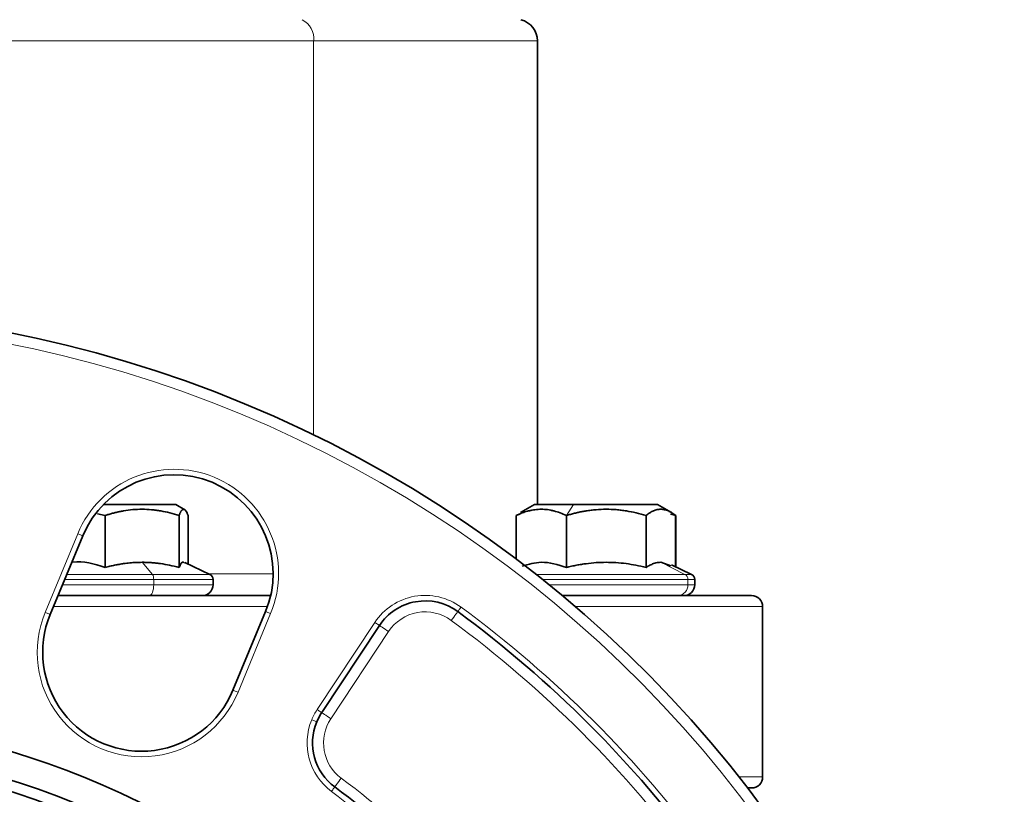
# Model space of a CAD drawing. Units: millimetres. Extents: x 1839 to 3009, y 3533 to 4366.
# Drawn here: x 2445 to 2535, y 4119 to 4189 of the extents above; entities that cross this region are included whole.
import ezdxf

# ---------------------------------------------------------------- set-up
doc = ezdxf.new("R2010")
doc.units = ezdxf.units.MM
doc.layers.get('0').update_dxf_attribs({"linetype": 'CONTINUOUS'})

msp = doc.modelspace()

# ---------------------------------------------------------------- linework, layer by layer
at = {"color": 8, "linetype": 'Continuous', "lineweight": 18}
for p, q in [((2471.967, 4151.264), (2471.967, 4187.122)), ((2495.604, 4144.922), (2494.969, 4143.922)), ((2447.529, 4135.098), (2450.495, 4142.258)), ((2456.351, 4139.658), (2457.292, 4138.557)), ((2503.565, 4139.658), (2505.762, 4138.557)), ((2457.407, 4137.622), (2457.407, 4138.104)), ((2506.031, 4137.622), (2506.031, 4138.104)), ((2468.053, 4134.985), (2465.088, 4127.825)), ((2472.283, 4126.251), (2477.534, 4134.184)), ((2478.784, 4133.356), (2473.534, 4125.423))]:
    msp.add_line(p, q, dxfattribs=at)
at = {"color": 7, "linetype": 'Continuous', "lineweight": 35}
for p, q in [((2492.324, 4144.922), (2492.324, 4187.122)), ((2460.25, 4144.444), (2459.421, 4144.922)), ((2492.057, 4144.922), (2490.781, 4144.185)), ((2504.534, 4144.185), (2503.258, 4144.922)), ((2452.29, 4144.057), (2452.989, 4143.922)), ((2452.989, 4139.2), (2452.989, 4143.922)), ((2459.714, 4139.2), (2459.714, 4143.922)), ((2460.546, 4139.483), (2460.546, 4143.922)), ((2490.83, 4144.101), (2490.406, 4143.922)), ((2490.406, 4139.934), (2490.406, 4143.922)), ((2494.969, 4139.2), (2494.969, 4143.922)), ((2502.221, 4139.2), (2502.221, 4143.922)), ((2504.434, 4144.054), (2504.943, 4143.922)), ((2504.943, 4143.922), (2504.584, 4144.061)), ((2504.91, 4139.237), (2504.91, 4143.922)), ((2504.943, 4139.222), (2504.943, 4143.922)), ((2447.991, 4134.907), (2450.957, 4142.067)), ((2462.532, 4138.557), (2460.24, 4139.626)), ((2503.565, 4139.658), (2504.485, 4139.345)), ((2506.369, 4138.557), (2504.52, 4139.419)), ((2462.821, 4137.622), (2462.821, 4138.104)), ((2506.658, 4137.622), (2506.658, 4138.104)), ((2512.824, 4120.122), (2512.824, 4135.622)), ((2464.626, 4128.016), (2467.592, 4135.177)), ((2477.951, 4133.908), (2472.7, 4125.975))]:
    msp.add_line(p, q, dxfattribs=at)
at = {"color": 8, "linetype": 'Continuous', "lineweight": 18, "flags": 128}
for points in [[(2471.967, 4187.122), (2468.336, 4187.122), (2464.473, 4187.122), (2460.398, 4187.122), (2456.131, 4187.122), (2451.695, 4187.122), (2447.111, 4187.122), (2442.404, 4187.122), (2437.597, 4187.122), (2432.714, 4187.122), (2427.782, 4187.122), (2422.824, 4187.122), (2417.865, 4187.122), (2412.933, 4187.122), (2408.05, 4187.122), (2403.243, 4187.122), (2398.536, 4187.122), (2393.952, 4187.122), (2389.516, 4187.122), (2385.249, 4187.122), (2381.174, 4187.122), (2377.311, 4187.122), (2373.68, 4187.122)], [(2492.324, 4187.122), (2492.146, 4187.122), (2491.616, 4187.122), (2490.735, 4187.122), (2489.508, 4187.122), (2487.942, 4187.122), (2486.043, 4187.122), (2483.822, 4187.122), (2481.291, 4187.122), (2478.461, 4187.122), (2475.348, 4187.122), (2471.967, 4187.122)], [(2450.495, 4142.258), (2450.585, 4142.221), (2450.672, 4142.185), (2450.752, 4142.152), (2450.822, 4142.123), (2450.879, 4142.099), (2450.922, 4142.081), (2450.948, 4142.071), (2450.957, 4142.067)], [(2449.503, 4138.557), (2450.206, 4138.557), (2451.933, 4138.557), (2453.742, 4138.557), (2455.555, 4138.557), (2457.292, 4138.557)], [(2457.292, 4138.557), (2458.878, 4138.557), (2460.242, 4138.557), (2461.326, 4138.557), (2462.081, 4138.557), (2462.476, 4138.557), (2462.532, 4138.557)], [(2462.392, 4138.622), (2464.473, 4138.622), (2468.277, 4138.622)], [(2492.189, 4138.557), (2493.633, 4138.557), (2495.327, 4138.557), (2497.124, 4138.557), (2498.943, 4138.557), (2500.706, 4138.557), (2502.336, 4138.557), (2503.762, 4138.557), (2504.921, 4138.557), (2505.762, 4138.557)], [(2505.762, 4138.557), (2506.249, 4138.557), (2506.369, 4138.557)], [(2449.116, 4137.622), (2450.086, 4137.622), (2451.871, 4137.622), (2453.74, 4137.622), (2455.613, 4137.622), (2457.407, 4137.622)], [(2457.407, 4138.104), (2455.613, 4138.104), (2453.74, 4138.104), (2451.871, 4138.104), (2450.086, 4138.104), (2449.315, 4138.104)], [(2457.009, 4136.622), (2457.087, 4136.641), (2457.161, 4136.698), (2457.23, 4136.791), (2457.291, 4136.915), (2457.34, 4137.067), (2457.377, 4137.239), (2457.4, 4137.427), (2457.407, 4137.622)], [(2462.821, 4138.104), (2462.763, 4138.104), (2462.355, 4138.104), (2461.574, 4138.104), (2460.455, 4138.104), (2459.045, 4138.104), (2457.407, 4138.104)], [(2457.407, 4137.622), (2459.045, 4137.622), (2460.455, 4137.622), (2461.574, 4137.622), (2462.355, 4137.622), (2462.763, 4137.622), (2462.821, 4137.622)], [(2506.031, 4138.104), (2505.161, 4138.104), (2503.964, 4138.104), (2502.491, 4138.104), (2500.807, 4138.104), (2498.986, 4138.104), (2497.106, 4138.104), (2495.25, 4138.104), (2493.5, 4138.104), (2492.759, 4138.104)], [(2493.357, 4137.622), (2493.5, 4137.622), (2495.25, 4137.622), (2497.106, 4137.622), (2498.986, 4137.622), (2500.807, 4137.622), (2502.491, 4137.622), (2503.964, 4137.622), (2505.161, 4137.622), (2506.031, 4137.622)], [(2506.658, 4138.104), (2506.534, 4138.104), (2506.031, 4138.104)], [(2506.031, 4137.622), (2506.534, 4137.622), (2506.658, 4137.622)], [(2467.762, 4135.622), (2463.683, 4135.622), (2458.567, 4135.622), (2453.31, 4135.622), (2448.287, 4135.622)], [(2485.085, 4135.175), (2485.09, 4135.182), (2485.107, 4135.205), (2485.135, 4135.242), (2485.172, 4135.293), (2485.216, 4135.354), (2485.268, 4135.423), (2485.323, 4135.499), (2485.381, 4135.577)], [(2512.824, 4135.622), (2512.779, 4135.622), (2512.424, 4135.622), (2511.715, 4135.622), (2510.656, 4135.622), (2509.25, 4135.622), (2507.503, 4135.622), (2505.421, 4135.622), (2503.014, 4135.622), (2500.29, 4135.622), (2497.261, 4135.622), (2495.755, 4135.622)], [(2447.529, 4135.098), (2447.619, 4135.061), (2447.706, 4135.025), (2447.786, 4134.992), (2447.856, 4134.963), (2447.913, 4134.939), (2447.956, 4134.921), (2447.982, 4134.91), (2447.991, 4134.907)], [(2467.591, 4135.177), (2467.6, 4135.173), (2467.627, 4135.162), (2467.669, 4135.144), (2467.727, 4135.121), (2467.797, 4135.092), (2467.877, 4135.058), (2467.963, 4135.023), (2468.053, 4134.985)], [(2485.085, 4135.175), (2485.073, 4135.159), (2485.04, 4135.113), (2484.985, 4135.039), (2484.911, 4134.939), (2484.821, 4134.817), (2484.719, 4134.677), (2484.607, 4134.526), (2484.492, 4134.369)], [(2477.534, 4134.184), (2477.615, 4134.13), (2477.693, 4134.078), (2477.765, 4134.031), (2477.828, 4133.989), (2477.88, 4133.955), (2477.919, 4133.929), (2477.943, 4133.913), (2477.951, 4133.908)], [(2477.951, 4133.908), (2477.967, 4133.897), (2478.014, 4133.866), (2478.091, 4133.815), (2478.195, 4133.746), (2478.321, 4133.663), (2478.465, 4133.567), (2478.622, 4133.464), (2478.784, 4133.356)], [(2464.626, 4128.016), (2464.635, 4128.013), (2464.661, 4128.002), (2464.704, 4127.984), (2464.761, 4127.96), (2464.831, 4127.931), (2464.911, 4127.898), (2464.997, 4127.862), (2465.088, 4127.825)], [(2472.283, 4126.251), (2472.364, 4126.197), (2472.442, 4126.145), (2472.514, 4126.097), (2472.578, 4126.056), (2472.629, 4126.021), (2472.668, 4125.996), (2472.692, 4125.98), (2472.7, 4125.975)], [(2473.534, 4125.423), (2473.371, 4125.531), (2473.214, 4125.634), (2473.07, 4125.73), (2472.944, 4125.813), (2472.84, 4125.882), (2472.763, 4125.933), (2472.716, 4125.964), (2472.7, 4125.975)], [(2472.25, 4125.129), (2472.241, 4125.132), (2472.215, 4125.143), (2472.172, 4125.161), (2472.114, 4125.185), (2472.044, 4125.214), (2471.965, 4125.247), (2471.878, 4125.283), (2471.788, 4125.32)], [(2474.48, 4120.007), (2474.364, 4119.85), (2474.252, 4119.7), (2474.148, 4119.561), (2474.058, 4119.44), (2473.984, 4119.34), (2473.928, 4119.266), (2473.894, 4119.22), (2473.883, 4119.205)], [(2510.651, 4120.122), (2510.656, 4120.122), (2511.715, 4120.122), (2512.424, 4120.122), (2512.779, 4120.122), (2512.824, 4120.122)], [(2473.584, 4118.804), (2473.643, 4118.882), (2473.699, 4118.957), (2473.75, 4119.027), (2473.796, 4119.087), (2473.833, 4119.137), (2473.86, 4119.174), (2473.877, 4119.197), (2473.883, 4119.205)]]:
    msp.add_lwpolyline(points, dxfattribs=at)
at = {"color": 7, "linetype": 'Continuous', "lineweight": 35, "flags": 128}
for points in [[(2459.421, 4144.922), (2459.385, 4144.922), (2459.031, 4144.922), (2458.322, 4144.922), (2457.306, 4144.922), (2456.053, 4144.922), (2454.647, 4144.922), (2453.185, 4144.922), (2452.844, 4144.922)], [(2495.604, 4144.922), (2494.325, 4144.922), (2493.274, 4144.922), (2492.521, 4144.922), (2492.119, 4144.922), (2492.057, 4144.922)], [(2503.258, 4144.922), (2503.222, 4144.922), (2502.868, 4144.922), (2502.159, 4144.922), (2501.143, 4144.922), (2499.889, 4144.922), (2498.484, 4144.922), (2497.022, 4144.922), (2495.604, 4144.922)], [(2448.702, 4136.622), (2452.971, 4136.622), (2458.17, 4136.622), (2463.229, 4136.622), (2468.052, 4136.622)], [(2494.573, 4136.622), (2496.434, 4136.622), (2499.43, 4136.622), (2502.123, 4136.622), (2504.504, 4136.622), (2506.562, 4136.622), (2508.29, 4136.622), (2509.68, 4136.622), (2510.728, 4136.622), (2511.429, 4136.622), (2511.78, 4136.622), (2511.824, 4136.622)], [(2511.824, 4119.122), (2511.78, 4119.122), (2511.434, 4119.122)]]:
    msp.add_lwpolyline(points, dxfattribs=at)
at = {"color": 8, "linetype": 'Continuous', "lineweight": 18}
for centre, radius, start, end in [((2470.041, 4187.327), 1.938, 353.9463, 63.17663), ((2422.824, 4050.622), 111, 337.5, 157.5), ((2459.274, 4138.622), 9.503, 337.5, 157.5), ((2456.65, 4138.152), 0.759, 356.31408, 32.176), ((2505.527, 4138.111), 0.503, 359.11273, 62.19587), ((2505.064, 4137.589), 0.967, 272.14258, 1.99256), ((2482.12, 4131.148), 5.5, 53.63402, 146.5), ((2422.826, 4050.624), 105.5, 36.36598, 53.63402), ((2456.308, 4131.462), 9.503, 157.5, 337.5), ((2482.12, 4131.148), 4, 53.63402, 146.5), ((2422.826, 4050.624), 104, 36.36598, 53.63402), ((2476.869, 4123.215), 5.5, 146.5, 157.5), ((2476.869, 4123.215), 5.5, 157.5, 233.32821), ((2476.869, 4123.215), 4, 146.5, 233.32821), ((2422.82, 4050.628), 86.5, 36.66283, 53.32821), ((2422.82, 4050.628), 85, 36.66283, 53.32821)]:
    msp.add_arc(centre, radius, start, end, dxfattribs=at)
at = {"color": 7, "linetype": 'Continuous', "lineweight": 35}
for centre, radius, start, end in [((2490.324, 4187.122), 2, 0, 75.17988), ((2422.824, 4050.622), 112, 337.5, 157.5), ((2459.274, 4138.622), 9.003, 337.5, 157.5), ((2462.321, 4138.104), 0.5, 0, 65), ((2506.158, 4138.104), 0.5, 0, 65), ((2461.821, 4137.622), 1, 270, 0), ((2505.658, 4137.622), 1, 270, 0), ((2511.824, 4135.622), 1, 0, 90), ((2482.12, 4131.148), 5, 53.63402, 146.5), ((2456.308, 4131.462), 9.003, 157.5, 337.5), ((2422.826, 4050.624), 105, 36.36598, 53.63402), ((2476.869, 4123.215), 5, 146.5, 157.5), ((2422.824, 4050.622), 75, 295.57718, 115.57718), ((2476.869, 4123.215), 5, 157.5, 233.32821), ((2422.824, 4050.622), 72.5, 295.57718, 115.57718), ((2422.824, 4050.622), 71.5, 295.57718, 115.57718), ((2422.824, 4050.622), 70.5, 295.57718, 115.57718), ((2511.824, 4120.122), 1, 270, 0), ((2422.82, 4050.628), 85.5, 36.66283, 53.32821)]:
    msp.add_arc(centre, radius, start, end, dxfattribs=at)
for points, knots in [([(2452.989, 4143.922), (2453.103, 4143.957), (2453.328, 4144.027), (2453.665, 4144.12), (2453.998, 4144.203), (2454.328, 4144.276), (2454.83, 4144.372), (2455.503, 4144.464), (2456.356, 4144.502), (2457.066, 4144.469), (2457.634, 4144.405), (2458.191, 4144.317), (2458.888, 4144.168), (2459.435, 4144.005), (2459.714, 4143.922)], [0, 0, 0, 0, 0.0519975, 0.1029027, 0.1528872, 0.202143, 0.2508821, 0.3764011, 0.5001454, 0.6255524, 0.6880549, 0.7510841, 0.8730125, 1, 1, 1, 1]), ([(2459.714, 4143.922), (2459.728, 4143.957), (2459.756, 4144.026), (2459.797, 4144.119), (2459.838, 4144.202), (2459.879, 4144.275), (2459.923, 4144.344), (2459.971, 4144.405), (2460.041, 4144.469), (2460.129, 4144.503), (2460.217, 4144.47), (2460.288, 4144.406), (2460.357, 4144.318), (2460.443, 4144.17), (2460.511, 4144.006), (2460.546, 4143.922)], [0, 0, 0, 0, 0.051744, 0.102406, 0.152156, 0.201183, 0.249694, 0.312198, 0.374097, 0.499075, 0.624737, 0.686892, 0.749722, 0.872308, 1, 1, 1, 1]), ([(2490.406, 4143.922), (2490.483, 4143.957), (2490.635, 4144.026), (2490.863, 4144.119), (2491.088, 4144.202), (2491.31, 4144.275), (2491.554, 4144.344), (2491.818, 4144.405), (2492.201, 4144.469), (2492.684, 4144.503), (2493.167, 4144.47), (2493.552, 4144.406), (2493.93, 4144.318), (2494.406, 4144.17), (2494.778, 4144.006), (2494.969, 4143.922)], [0, 0, 0, 0, 0.0517438, 0.1024063, 0.1521564, 0.2011829, 0.2496943, 0.3121983, 0.3740969, 0.4990753, 0.6247372, 0.6868917, 0.7497223, 0.8723079, 1, 1, 1, 1]), ([(2494.969, 4143.922), (2495.091, 4143.957), (2495.333, 4144.026), (2495.695, 4144.119), (2496.052, 4144.202), (2496.406, 4144.275), (2496.793, 4144.344), (2497.213, 4144.405), (2497.822, 4144.469), (2498.589, 4144.503), (2499.357, 4144.47), (2499.969, 4144.406), (2500.571, 4144.318), (2501.326, 4144.17), (2501.918, 4144.006), (2502.221, 4143.922)], [0, 0, 0, 0, 0.051744, 0.102406, 0.152156, 0.201183, 0.249694, 0.312198, 0.374097, 0.499075, 0.624737, 0.686892, 0.749722, 0.872308, 1, 1, 1, 1]), ([(2502.221, 4143.922), (2502.266, 4143.957), (2502.356, 4144.027), (2502.491, 4144.12), (2502.624, 4144.203), (2502.756, 4144.276), (2502.957, 4144.372), (2503.225, 4144.464), (2503.567, 4144.502), (2503.851, 4144.469), (2504.078, 4144.405), (2504.301, 4144.317), (2504.58, 4144.168), (2504.798, 4144.005), (2504.91, 4143.922)], [0, 0, 0, 0, 0.051997, 0.102903, 0.152887, 0.202143, 0.250882, 0.376401, 0.500145, 0.625552, 0.688055, 0.751084, 0.873013, 1, 1, 1, 1]), ([(2449.954, 4139.646), (2449.979, 4139.65), (2450.991, 4139.812), (2452.002, 4139.502), (2452.989, 4139.2)], [0, 0, 0, 0, 0.024803, 1, 1, 1, 1]), ([(2452.989, 4139.2), (2453.134, 4139.236), (2453.419, 4139.306), (2453.844, 4139.397), (2454.258, 4139.474), (2454.72, 4139.547), (2455.231, 4139.608), (2455.794, 4139.65), (2456.166, 4139.655), (2456.351, 4139.658)], [0, 0, 0, 0, 0.131279, 0.25868, 0.382278, 0.502155, 0.670817, 0.836663, 1, 1, 1, 1]), ([(2456.351, 4139.658), (2456.462, 4139.657), (2456.685, 4139.655), (2457.02, 4139.64), (2457.358, 4139.615), (2457.699, 4139.581), (2458.199, 4139.517), (2458.874, 4139.401), (2459.428, 4139.268), (2459.714, 4139.2)], [0, 0, 0, 0, 0.09787, 0.196625, 0.296334, 0.397064, 0.498879, 0.741779, 1, 1, 1, 1]), ([(2459.714, 4139.2), (2459.852, 4139.479), (2460.018, 4139.815), (2460.184, 4139.602), (2460.212, 4139.566)], [0, 0, 0, 0, 0.8320033, 1, 1, 1, 1]), ([(2490.95, 4139.309), (2491.525, 4139.475), (2492.865, 4139.861), (2494.205, 4139.44), (2494.969, 4139.2)], [0, 0, 0, 0, 0.429867, 1, 1, 1, 1]), ([(2494.969, 4139.2), (2495.124, 4139.235), (2495.43, 4139.306), (2495.886, 4139.396), (2496.33, 4139.473), (2496.926, 4139.56), (2497.674, 4139.636), (2498.581, 4139.668), (2499.491, 4139.638), (2500.396, 4139.547), (2501.31, 4139.403), (2501.911, 4139.269), (2502.221, 4139.2)], [0, 0, 0, 0, 0.06528, 0.128639, 0.190115, 0.249747, 0.375277, 0.497828, 0.621381, 0.748035, 0.870149, 1, 1, 1, 1]), ([(2502.221, 4139.2), (2502.279, 4139.236), (2502.393, 4139.306), (2502.563, 4139.397), (2502.728, 4139.474), (2502.913, 4139.547), (2503.117, 4139.608), (2503.342, 4139.65), (2503.491, 4139.655), (2503.565, 4139.658)], [0, 0, 0, 0, 0.131279, 0.25868, 0.382278, 0.502155, 0.670817, 0.836663, 1, 1, 1, 1])]:
    msp.add_open_spline(points, degree=3, knots=knots, dxfattribs=at)

doc.saveas('drawing.dxf')
